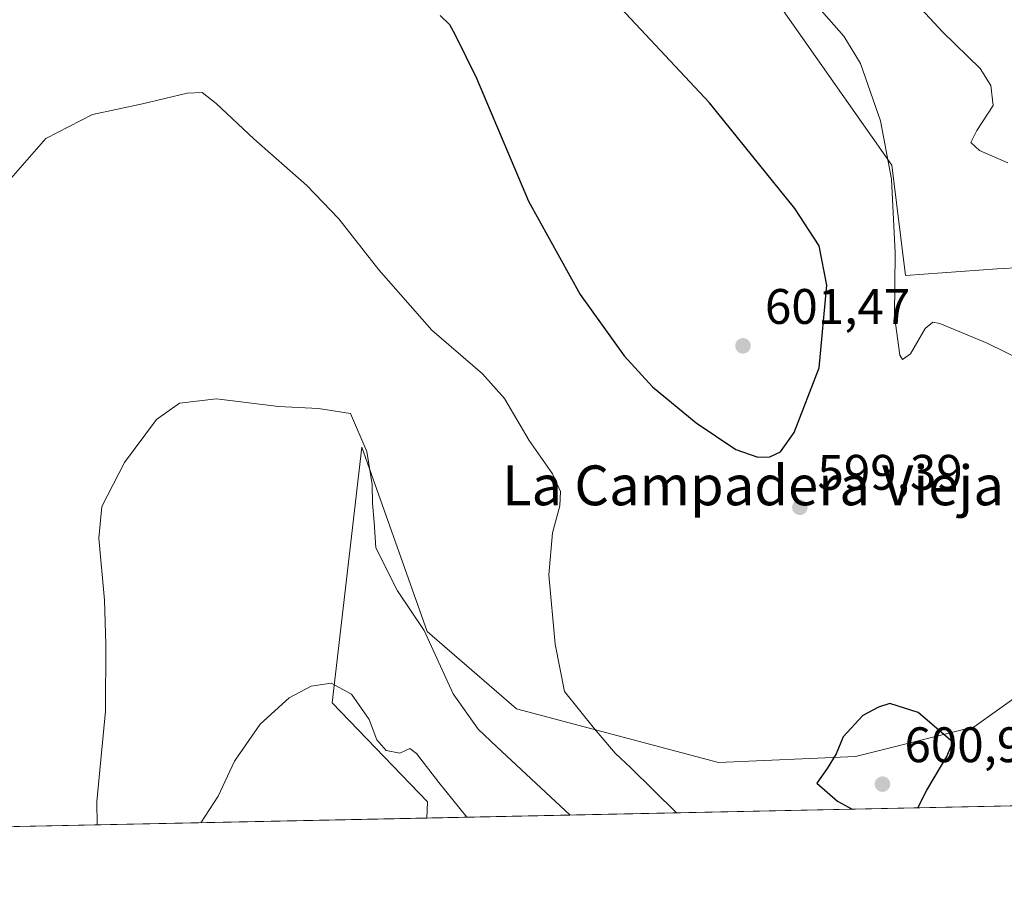
# Model space of a CAD drawing. Units: metres. Extents: x 641466 to 644923, y 4734509 to 4736893.
# Drawn here: x 642072 to 642269, y 4734509 to 4734682 of the extents above; entities that cross this region are included whole.
import ezdxf
from ezdxf.enums import TextEntityAlignment as Align

# ---------------------------------------------------------------- set-up
doc = ezdxf.new("R2010")
doc.units = ezdxf.units.M
doc.header["$MEASUREMENT"] = 0
for name, color, linetype, lineweight in [('Comarca CxS', 21, 'Continuous', 0), ('Comunidad Autónoma CxS', 142, 'Continuous', 0), ('Cultivos herbáceos CxS', 92, 'Continuous', 0), ('Curva de nivel maestra', 30, 'Continuous', 30), ('Curva de nivel normal', 30, 'Continuous', 0), ('Entidad de ámbito territorial CxS', 92, 'Continuous', 0), ('Matorral CxS', 135, 'Continuous', 0), ('Municipio CxS', 4, 'Continuous', 0), ('Núcleo urbano CxS', 7, 'Continuous', 0), ('Provincia CxS', 1, 'Continuous', 0), ('Punto de cota en terreno', 7, 'Continuous', 0), ('Rótulo de punto de cota en terreno', 7, 'Continuous', 0), ('Texto cartográfico', 7, 'Continuous', 0)]:
    doc.layers.add(name, color=color, linetype=linetype, lineweight=lineweight)
doc.styles.add('Style-Arial', font='txt')

# ---------------------------------------------------------------- blocks, each defined once
blk = doc.blocks.new('*U8')
at = {"layer": 'Matorral CxS', "color": 135, "linetype": 'Continuous', "lineweight": 0}
for points in [[(642306.1930999998, 4734525.364399999, 587.8084999999992), (642153.5442000005, 4734522.193800001, 583.999299999996), (642153.7112999996, 4734525.420700001, 584.438599999994), (642134.5406999999, 4734545.2985, 584.8842000000004), (642138.2943000002, 4734577.5921, 588.2780000000057), (642140.5093, 4734596.6479, 590.0374000000012), (642153.6363000004, 4734559.6283, 590.0850000000064), (642171.5377000002, 4734544.1043, 592.6864999999962), (642212.1155000003, 4734533.3563, 598.0587999999989), (642239.5642999997, 4734534.5505, 600.0534000000043), (642263.4335000003, 4734540.521299999, 599.4398999999976), (642313.5592999998, 4734576.346700001, 595.7097000000067)], [(642297.3104999998, 4734634.0505, 590.7158999999956), (642268.0231, 4734632.467300001, 593.2851999999984), (642249.5988999996, 4734631.149300001, 594.7125999999989), (642246.8685, 4734653.283100001, 595.2467999999935), (642197.9014999997, 4734723.092700001, 595.7217999999993)]]:
    blk.add_polyline3d(points, dxfattribs=at)
blk = doc.blocks.new('*U20')
at = {"layer": 'Cultivos herbáceos CxS', "color": 92, "linetype": 'Continuous', "lineweight": 0}
for points in [[(642197.9014999997, 4734723.092700001, 595.7217999999993), (642246.8685, 4734653.283100001, 595.2467999999935), (642249.5988999996, 4734631.149300001, 594.7125999999989), (642268.0231, 4734632.467300001, 593.2851999999984), (642297.3104999998, 4734634.0505, 590.7158999999956)], [(642313.5592999998, 4734576.346700001, 595.7097000000067), (642263.4335000003, 4734540.521299999, 599.4398999999976), (642239.5642999997, 4734534.5505, 600.0534000000043), (642212.1155000003, 4734533.3563, 598.0587999999989), (642171.5377000002, 4734544.1043, 592.6864999999962), (642153.6363000004, 4734559.6283, 590.0850000000064), (642140.5093, 4734596.6479, 590.0374000000012), (642138.2943000002, 4734577.5921, 588.2780000000057), (642134.5406999999, 4734545.2985, 584.8842000000004), (642153.7112999996, 4734525.420700001, 584.438599999994), (642153.5442000005, 4734522.193800001, 583.999299999996), (641996.4753999999, 4734518.931399999, 596.063599999994)]]:
    blk.add_polyline3d(points, dxfattribs=at)
blk = doc.blocks.new('5PATER')
at = {"layer": 'Núcleo urbano CxS', "linetype": 'Continuous', "lineweight": 0}
h = blk.add_hatch(color=51, dxfattribs=at)
edge = h.paths.add_edge_path()
edge.add_ellipse((0, 0), major_axis=(-0.1095731443231308, -0.1110710700762829), ratio=0.9994222409660322, start_angle=0, end_angle=360)

msp = doc.modelspace()

# ---------------------------------------------------------------- linework, layer by layer
at = {"layer": 'Comarca CxS', "color": 21, "linetype": 'Continuous', "lineweight": 0, "flags": 128}
msp.add_lwpolyline([(641958.2350865299, 4734518.137101132), (641513.0300010727, 4734508.889982633), (641497.8459650786, 4735249.781903904), (641471.962739813, 4736512.731524274), (641465.6200010723, 4736822.219982611), (643180.6474999996, 4736857.848800001), (643227.9370999997, 4736858.8312), (644874.6200010987, 4736893.039982613), (644884.9673999996, 4736399.902699999), (644887.8534000001, 4736262.364000001), (644894.7328999996, 4735934.501599999), (644901.643600001, 4735605.149599999), (644920.5648999991, 4734703.397399999), (644923.160001098, 4734579.719982636), (644752.4106000006, 4734576.173499999), (644656.5783999999, 4734574.1831), (643275.8559446239, 4734545.504704532), (643262.632399999, 4734545.230099999), (642720.8392999994, 4734533.9768), (642659.8512443196, 4734532.71003224)], close=True, dxfattribs=at)
at = {"layer": 'Comunidad Autónoma CxS', "color": 142, "linetype": 'Continuous', "lineweight": 0, "flags": 128}
msp.add_lwpolyline([(641958.2350865299, 4734518.137101132), (641513.0300010727, 4734508.889982633), (641497.8459650786, 4735249.781903904), (641471.962739813, 4736512.731524274), (641465.6200010723, 4736822.219982611), (643180.6474999996, 4736857.848800001), (643227.9370999997, 4736858.8312), (644874.6200010987, 4736893.039982613), (644884.9673999996, 4736399.902699999), (644887.8534000001, 4736262.364000001), (644894.7328999996, 4735934.501599999), (644901.643600001, 4735605.149599999), (644920.5648999991, 4734703.397399999), (644923.160001098, 4734579.719982636), (644752.4106000006, 4734576.173499999), (644656.5783999999, 4734574.1831), (643275.8559446239, 4734545.504704532), (643262.632399999, 4734545.230099999), (642720.8392999994, 4734533.9768), (642659.8512443196, 4734532.71003224)], close=True, dxfattribs=at)
at = {"layer": 'Cultivos herbáceos CxS', "color": 92, "linetype": 'Continuous', "lineweight": 0, "extrusion": (0.07655056186371627, 0.001589995671584789, 0.9970644329190135), "elevation": 57267.3693296754, "flags": 128}
msp.add_lwpolyline([(4720166.259749619, -738114.3865089692), (4720166.259749619, -737956.8213887559)], dxfattribs=at)
at = {"layer": 'Cultivos herbáceos CxS', "color": 92, "linetype": 'Continuous', "lineweight": 0}
for points in [[(642297.3104999998, 4734634.0505, 590.7158999999956), (642268.0231, 4734632.467300001, 593.2851999999984), (642249.5988999996, 4734631.149300001, 594.7125999999989), (642246.8685, 4734653.283100001, 595.2467999999935), (642197.9014999997, 4734723.092700001, 595.7217999999993)], [(642153.5442000005, 4734522.1939, 583.999299999996), (642153.7112999996, 4734525.420700001, 584.438599999994), (642134.5406999999, 4734545.2985, 584.8842000000004), (642138.2943000002, 4734577.5921, 588.2780000000057), (642140.5093, 4734596.6479, 590.0374000000012), (642153.6363000004, 4734559.6283, 590.0850000000064), (642171.5377000002, 4734544.1043, 592.6864999999962), (642212.1155000003, 4734533.3563, 598.0587999999989), (642239.5642999997, 4734534.5505, 600.0534000000043), (642263.4335000003, 4734540.521299999, 599.4398999999976), (642313.5592999998, 4734576.346700001, 595.7097000000067)]]:
    msp.add_polyline3d(points, dxfattribs=at)
at = {"layer": 'Curva de nivel maestra', "color": 30, "linetype": 'Continuous', "lineweight": 30, "elevation": 600, "flags": 128}
for points in [[(642220.0099999999, 4734594.620100001), (642222.3899999997, 4734594.690099999), (642224.5599999997, 4734595.7401), (642227.2599999999, 4734599.5701), (642232.2800000003, 4734612.5701), (642233.8399999999, 4734629.200099999), (642232.2999999998, 4734637.0601), (642227.3899999997, 4734644.590100001), (642210.2599999999, 4734665.8201), (642188.5599999997, 4734689.100099999)], [(642156.2000000002, 4734683.3301), (642158.0899999999, 4734681.530099999), (642159.2400000002, 4734679.460100001), (642163.5300000003, 4734670.7501), (642173.9600000001, 4734646.030099999), (642184.3200000003, 4734627.290100001), (642193.1399999997, 4734614.9801), (642198.8600000005, 4734608.790100001), (642207.5800000001, 4734601.540100001), (642215.5899999999, 4734596.1601), (642220.0099999999, 4734594.620100001)], [(642252.0657000003, 4734524.240300001), (642253.8799999999, 4734527.790100001), (642257.9000000004, 4734534.5801), (642259.1200000001, 4734537.440099999), (642252.1399999997, 4734543.380100001), (642246.5099999999, 4734545.220100001), (642244.1799999997, 4734544.470100001), (642241.0499999998, 4734542.790100001), (642237.1200000001, 4734538.5101), (642235.7300000006, 4734535.120100001), (642233.9000000004, 4734532.120100001), (642231.8399999999, 4734529.2301), (642235.9800000006, 4734525.550100001), (642238.9368000004, 4734523.967599999)], [(642238.9368000004, 4734523.967599999), (642238.9370999997, 4734523.967399999)]]:
    msp.add_lwpolyline(points, dxfattribs=at)
at = {"layer": 'Curva de nivel normal', "color": 30, "linetype": 'Continuous', "lineweight": 0, "flags": 128}
for points, elevation in [([(642280.3099999997, 4734610.540100001), (642265.9900000002, 4734617.550100001), (642256.5199999996, 4734621.470100001), (642255.1200000001, 4734621.7401), (642253.5999999996, 4734620.470100001), (642250.6299999999, 4734615.390100001), (642249.0499999998, 4734614.280099999), (642248.4600000001, 4734615.100099999), (642247.4199999999, 4734622.970100001), (642247.5700000003, 4734635.690099999), (642246.7999999998, 4734650.4901), (642244.5899999999, 4734662.200099999), (642240.5700000003, 4734673.670100001), (642237.2199999997, 4734679.1801), (642229.1900000004, 4734688.340100001)], 595), ([(642270.1500000004, 4734653.7301), (642264.4600000001, 4734656.220100001), (642262.7199999997, 4734657.8201), (642263.9199999999, 4734660.2601), (642267.1900000004, 4734665.2601), (642266.7400000002, 4734669.2401), (642264.5899999999, 4734672.6801), (642257.0199999996, 4734680.050100001), (642250.1900000004, 4734687.520099999)], 590), ([(642067.6500000004, 4734647.940099999), (642077.04, 4734658.640100001), (642086.4299999997, 4734663.460100001), (642096.4600000001, 4734665.620100001), (642105.4500000002, 4734667.720100001), (642108.4600000001, 4734667.850099999), (642111.2800000003, 4734665.630100001), (642118.8300000001, 4734658.5601), (642129.4600000001, 4734649.200099999), (642135.8799999999, 4734642.5001), (642143.8799999999, 4734632.270099999), (642154.5599999997, 4734620.1801), (642164.7300000006, 4734611.360099999), (642169.1200000001, 4734606.450099999), (642174.0999999996, 4734597.9901), (642178.7400000002, 4734591.270099999), (642180.3799999999, 4734587.7601), (642180.2699999996, 4734584.9101), (642178.75, 4734579.440099999), (642178.0499999998, 4734571.030099999), (642179.2999999998, 4734557.110099999), (642181.1699999999, 4734547.5801), (642187.1900000004, 4734540.100099999), (642191.3700000001, 4734535.200099999), (642194.4699999997, 4734532.290100001), (642203.6662, 4734523.2349)], 595), ([(642087.3801999995, 4734520.819700001), (642087.3399999999, 4734525.530099999), (642089.0599999997, 4734543.630100001), (642089.1299999999, 4734557.020099999), (642088.8300000001, 4734565.970100001), (642087.6799999997, 4734578.360099999), (642088.3399999999, 4734584.7401), (642092.8399999999, 4734593.5801), (642099.3099999997, 4734602.2401), (642103.9000000004, 4734605.5001), (642111.3399999999, 4734606.390100001), (642123.7599999999, 4734604.840100001), (642131.7999999998, 4734604.440099999), (642138.2300000006, 4734603.440099999), (642141.4699999997, 4734595.8201), (642142.5999999996, 4734589.1601), (642142.6200000001, 4734585.340100001), (642142.9800000006, 4734581.5701), (642143.3399999999, 4734576.420100001), (642147.6500000004, 4734567.790100001), (642152.9900000002, 4734559.860099999), (642158.8499999996, 4734547.130100001), (642163.8399999999, 4734540.0701), (642167.5800000001, 4734536.470100001), (642182.3030000003, 4734522.791200001)], 590), ([(642108.1787, 4734521.251599999), (642111.6799999997, 4734526.600099999), (642114.9400000004, 4734533.590100001), (642120.0599999997, 4734541.050100001), (642125.9400000004, 4734546.3201), (642130.3499999996, 4734548.6801), (642134.3700000001, 4734549.280099999), (642138.4500000002, 4734547.040100001), (642141.9400000004, 4734542.0001), (642143.5300000003, 4734537.9301), (642145.3600000005, 4734535.780099999), (642148.1399999997, 4734535.210100001), (642150.0999999996, 4734536.1601), (642151.4500000002, 4734535.170100001), (642155.9699999997, 4734529.360099999), (642161.6063999999, 4734522.361300001)], 585)]:
    msp.add_lwpolyline(points, dxfattribs=dict(at, elevation=elevation))
at = {"layer": 'Entidad de ámbito territorial CxS', "color": 92, "linetype": 'Continuous', "lineweight": 0, "flags": 128}
msp.add_lwpolyline([(642659.8512443196, 4734532.71003224), (641958.2350865299, 4734518.137101132)], dxfattribs=at)
at = {"layer": 'Matorral CxS', "color": 135, "linetype": 'Continuous', "lineweight": 0, "extrusion": (-0.0249354757155601, -0.0005179232818939984, 0.9996889285204237), "elevation": -17880.70574290559, "flags": 128}
msp.add_lwpolyline([(-4720166.252083388, 740269.4443830245), (-4720166.252083387, 740116.7150492987)], dxfattribs=at)
at = {"layer": 'Matorral CxS', "color": 135, "linetype": 'Continuous', "lineweight": 0}
for points in [[(642297.3104999998, 4734634.0505, 590.7158999999956), (642268.0231, 4734632.467300001, 593.2851999999984), (642249.5988999996, 4734631.149300001, 594.7125999999989), (642246.8685, 4734653.283100001, 595.2467999999935), (642197.9014999997, 4734723.092700001, 595.7217999999993)], [(642153.5442000005, 4734522.1939, 583.999299999996), (642153.7112999996, 4734525.420700001, 584.438599999994), (642134.5406999999, 4734545.2985, 584.8842000000004), (642138.2943000002, 4734577.5921, 588.2780000000057), (642140.5093, 4734596.6479, 590.0374000000012), (642153.6363000004, 4734559.6283, 590.0850000000064), (642171.5377000002, 4734544.1043, 592.6864999999962), (642212.1155000003, 4734533.3563, 598.0587999999989), (642239.5642999997, 4734534.5505, 600.0534000000043), (642263.4335000003, 4734540.521299999, 599.4398999999976), (642313.5592999998, 4734576.346700001, 595.7097000000067)]]:
    msp.add_polyline3d(points, dxfattribs=at)
at = {"layer": 'Municipio CxS', "color": 4, "linetype": 'Continuous', "lineweight": 0, "flags": 128}
msp.add_lwpolyline([(641958.2350865299, 4734518.137101132), (641513.0300010727, 4734508.889982633), (641497.8459650786, 4735249.781903904), (641471.962739813, 4736512.731524274), (641465.6200010723, 4736822.219982611), (643180.6474999996, 4736857.848800001), (643227.9370999997, 4736858.8312), (644874.6200010987, 4736893.039982613), (644884.9673999996, 4736399.902699999), (644887.8534000001, 4736262.364000001), (644894.7328999996, 4735934.501599999), (644901.643600001, 4735605.149599999), (644920.5648999991, 4734703.397399999), (644923.160001098, 4734579.719982636), (644752.4106000006, 4734576.173499999), (644656.5783999999, 4734574.1831), (643275.8559446239, 4734545.504704532), (643262.632399999, 4734545.230099999), (642720.8392999994, 4734533.9768), (642659.8512443196, 4734532.71003224)], close=True, dxfattribs=at)
at = {"layer": 'Provincia CxS', "color": 1, "linetype": 'Continuous', "lineweight": 0, "flags": 128}
msp.add_lwpolyline([(641958.2350865299, 4734518.137101132), (641513.0300010727, 4734508.889982633), (641497.8459650786, 4735249.781903904), (641471.962739813, 4736512.731524274), (641465.6200010723, 4736822.219982611), (643180.6474999996, 4736857.848800001), (643227.9370999997, 4736858.8312), (644874.6200010987, 4736893.039982613), (644884.9673999996, 4736399.902699999), (644887.8534000001, 4736262.364000001), (644894.7328999996, 4735934.501599999), (644901.643600001, 4735605.149599999), (644920.5648999991, 4734703.397399999), (644923.160001098, 4734579.719982636), (644752.4106000006, 4734576.173499999), (644656.5783999999, 4734574.1831), (643275.8559446239, 4734545.504704532), (643262.632399999, 4734545.230099999), (642720.8392999994, 4734533.9768), (642659.8512443196, 4734532.71003224)], close=True, dxfattribs=at)

# ---------------------------------------------------------------- block references
at = {"layer": 'Cultivos herbáceos CxS', "color": 92, "linetype": 'Continuous', "lineweight": 0}
msp.add_blockref('*U20', (0, 0), dxfattribs=at)
at = {"layer": 'Matorral CxS', "color": 135, "linetype": 'Continuous', "lineweight": 0}
msp.add_blockref('*U8', (0, 0), dxfattribs=at)
at = {"layer": 'Punto de cota en terreno', "color": 7, "linetype": 'Continuous', "lineweight": 0, "xscale": 10, "yscale": 10, "zscale": 10}
for p in [(642217, 4734617, 601.4700000000012), (642228.4199999999, 4734584.58, 599.3899999999994), (642245, 4734529, 600.9199999999983)]:
    msp.add_blockref('5PATER', p, dxfattribs=at)

# ---------------------------------------------------------------- texts
at = {"layer": 'Rótulo de punto de cota en terreno', "color": 7, "linetype": 'Continuous', "lineweight": 0, "style": 'Style-Arial'}
for s, p in [('601,47', (642221.4096999997, 4734621.409700001)), ('599,39', (642231.9478000002, 4734588.107799999)), ('600,92', (642249.4096999997, 4734533.409700001))]:
    msp.add_text(s, height=7.000000000000002, dxfattribs=at).set_placement(p)
at = {"layer": 'Texto cartográfico', "color": 7, "linetype": 'Continuous', "lineweight": 0, "style": 'Style-Arial'}
msp.add_text('La Campadera Vieja', height=8, dxfattribs=at).set_placement((642219.0139170731, 4734588.99015), align=Align.MIDDLE_CENTER)

doc.saveas('drawing.dxf')
